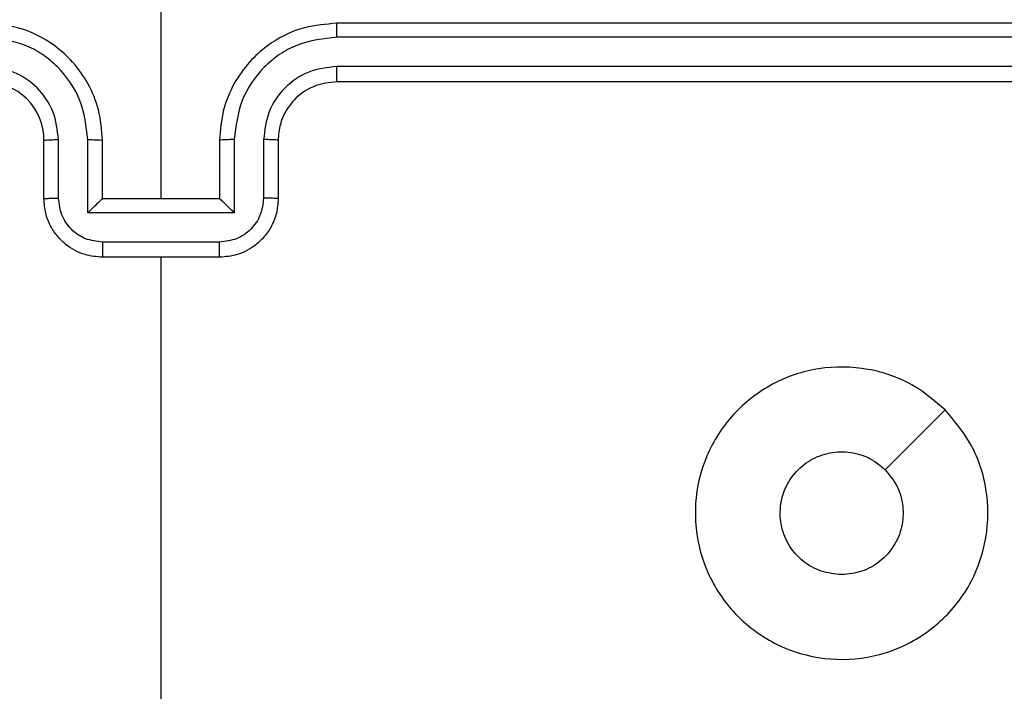
# Model space of a CAD drawing. Units: millimetres. Extents: x 3638 to 5306, y 2756 to 3863.
# Drawn here: x 4382 to 4386, y 3329 to 3332 of the extents above; entities that cross this region are included whole.
import ezdxf

# ---------------------------------------------------------------- set-up
doc = ezdxf.new("R2010")
doc.units = ezdxf.units.MM
doc.header["$LTSCALE"] = 200
doc.header["$PDSIZE"] = -1
doc.layers.add('VP-EQ', color=7, linetype='Continuous', true_color=0x8a3492)
doc.layers.add('VP-HIC', color=6, linetype='Continuous')
doc.dimstyles.get("Standard").update_dxf_attribs({"dimtxt": 14, "dimasz": 20, "dimexe": 20, "dimexo": 50, "dimgap": 20, "dimtad": 0, "dimdec": 0, "dimzin": 0, "dimdsep": 46, "dimtxsty": 'Standard', "dimcen": -0.09, "dimadec": 0, "dimazin": 0, "dimtfac": 1, "dimtdec": 4, "dimtofl": 0, "dimtmove": 0, "dimatfit": 3, "dimfxl": 70, "dimfxlon": 1, "dimtolj": 1, "dimtzin": 0, "dimarcsym": 0})

# ---------------------------------------------------------------- blocks, each defined once
blk = doc.blocks.new('wd1453')
at = {"color": 7, "linetype": 'Continuous', "lineweight": 25}
for p, q in [((3881.3951, 3751.6069), (3881.3951, 3752.844)), ((3884.9951, 3752.2069), (3881.9951, 3752.2069)), ((3884.9974, 3752.1595), (3881.9954, 3752.1594)), ((3884.9974, 3752.0594), (3881.9954, 3752.0594)), ((3884.9951, 3752.0069), (3881.9951, 3752.0069)), ((3880.9951, 3751.6069), (3880.9951, 3751.8069)), ((3881.0448, 3751.6091), (3881.0448, 3751.8092)), ((3881.1449, 3751.559), (3881.1449, 3751.8092)), ((3881.1951, 3751.6069), (3881.1951, 3751.8069)), ((3881.5951, 3751.8069), (3881.5951, 3751.6069)), ((3881.6452, 3751.8092), (3881.6452, 3751.559)), ((3881.7453, 3751.8092), (3881.7453, 3751.6091)), ((3881.7951, 3751.8069), (3881.7951, 3751.6069)), ((3881.1951, 3751.6069), (3881.195, 3751.6069)), ((3881.5951, 3751.6069), (3881.1951, 3751.6069)), ((3881.5951, 3751.6069), (3881.5951, 3751.6069)), ((3881.6452, 3751.559), (3881.1449, 3751.559)), ((3881.5952, 3751.459), (3881.1949, 3751.459)), ((3881.5951, 3751.4069), (3881.1951, 3751.4069)), ((3881.3951, 3749.8096), (3881.3951, 3751.4069))]:
    blk.add_line(p, q, dxfattribs=at)
at = {"color": 7, "linetype": 'Continuous', "lineweight": 25, "flags": 128}
blk.add_lwpolyline([(3884.0734, 3750.8852), (3883.971, 3750.7828), (3883.8686, 3750.6804)], dxfattribs=at)
at = {"color": 7, "linetype": 'Continuous', "lineweight": 25}
blk.add_arc((3880.7951, 3751.8069), 0.2, 0.0011, 90.0023, dxfattribs=at)
for points, knots in [([(3881.1951, 3751.8069), (3881.1924, 3751.842), (3881.1873, 3751.9096), (3881.1489, 3752.0007), (3881.0967, 3752.0745), (3881.0188, 3752.1446), (3880.9164, 3752.197), (3880.8322, 3752.2038), (3880.7951, 3752.2069)], [0, 0, 0, 0, 0.167541, 0.322996, 0.466363, 0.597599, 0.822848, 1, 1, 1, 1]), ([(3881.9951, 3752.2069), (3881.958, 3752.2038), (3881.8737, 3752.197), (3881.7713, 3752.1446), (3881.6935, 3752.0745), (3881.6412, 3752.0007), (3881.6029, 3751.9096), (3881.5977, 3751.842), (3881.5951, 3751.8069)], [0, 0, 0, 0, 0.177149, 0.402411, 0.533645, 0.677009, 0.832462, 1, 1, 1, 1]), ([(3881.9954, 3752.1594), (3881.9954, 3752.1657), (3881.9954, 3752.1783), (3881.9953, 3752.1939), (3881.9952, 3752.2047), (3881.9951, 3752.2061), (3881.9951, 3752.2069)], [0, 0, 0, 0, 0.2503413, 0.5001244, 0.7499295, 1, 1, 1, 1]), ([(3881.1449, 3751.8092), (3881.1394, 3751.8549), (3881.1283, 3751.9462), (3881.0612, 3752.0437), (3880.9909, 3752.102), (3880.9097, 3752.1464), (3880.8406, 3752.1542), (3880.7947, 3752.1594)], [0, 0, 0, 0, 0.249603, 0.499238, 0.623572, 0.749873, 1, 1, 1, 1]), ([(3881.9954, 3752.1594), (3881.9495, 3752.1542), (3881.8804, 3752.1464), (3881.7992, 3752.102), (3881.7289, 3752.0437), (3881.6618, 3751.9462), (3881.6507, 3751.8549), (3881.6452, 3751.8092)], [0, 0, 0, 0, 0.250107, 0.376408, 0.50076, 0.750396, 1, 1, 1, 1]), ([(3881.0448, 3751.8092), (3881.041, 3751.842), (3881.0334, 3751.9074), (3880.9757, 3751.9902), (3880.8928, 3752.0474), (3880.8274, 3752.0554), (3880.7947, 3752.0594)], [0, 0, 0, 0, 0.250446, 0.500139, 0.750104, 1, 1, 1, 1]), ([(3881.9954, 3752.0594), (3881.9626, 3752.0555), (3881.8971, 3752.0479), (3881.8143, 3751.9901), (3881.7572, 3751.9072), (3881.7493, 3751.8419), (3881.7453, 3751.8092)], [0, 0, 0, 0, 0.250412, 0.500121, 0.750056, 1, 1, 1, 1]), ([(3881.9951, 3752.0069), (3881.9951, 3752.0071), (3881.9951, 3752.0075), (3881.9952, 3752.0107), (3881.9953, 3752.0156), (3881.9953, 3752.0222), (3881.9954, 3752.0302), (3881.9954, 3752.0394), (3881.9954, 3752.0492), (3881.9954, 3752.056), (3881.9954, 3752.0594)], [0, 0, 0, 0, 0.1248518, 0.2502223, 0.3752434, 0.4999488, 0.6246636, 0.7497149, 0.8750535, 1, 1, 1, 1]), ([(3881.9951, 3752.0069), (3881.9694, 3752.004), (3881.9214, 3751.9986), (3881.8603, 3751.9596), (3881.8218, 3751.9121), (3881.7992, 3751.8593), (3881.7965, 3751.8253), (3881.7951, 3751.8069)], [0, 0, 0, 0, 0.244412, 0.45689, 0.674664, 0.824031, 1, 1, 1, 1]), ([(3880.9951, 3751.8069), (3880.9958, 3751.8072), (3880.9974, 3751.8078), (3881.0088, 3751.8085), (3881.0253, 3751.8091), (3881.0383, 3751.8092), (3881.0448, 3751.8092)], [0, 0, 0, 0, 0.250147, 0.500071, 0.749853, 1, 1, 1, 1]), ([(3881.1449, 3751.8092), (3881.1515, 3751.8092), (3881.1646, 3751.8091), (3881.1812, 3751.8085), (3881.1927, 3751.8078), (3881.1943, 3751.8072), (3881.1951, 3751.8069)], [0, 0, 0, 0, 0.250239, 0.499875, 0.749817, 1, 1, 1, 1]), ([(3881.6452, 3751.8092), (3881.6387, 3751.8092), (3881.6256, 3751.8091), (3881.6089, 3751.8085), (3881.5974, 3751.8078), (3881.5958, 3751.8072), (3881.5951, 3751.8069)], [0, 0, 0, 0, 0.250108, 0.499891, 0.749768, 1, 1, 1, 1]), ([(3881.7951, 3751.8069), (3881.7943, 3751.8072), (3881.7927, 3751.8078), (3881.7814, 3751.8085), (3881.7648, 3751.8091), (3881.7518, 3751.8092), (3881.7453, 3751.8092)], [0, 0, 0, 0, 0.2501534, 0.4999685, 0.7497269, 1, 1, 1, 1]), ([(3880.9951, 3751.6069), (3880.996, 3751.6072), (3880.998, 3751.6078), (3881.0112, 3751.6085), (3881.0276, 3751.609), (3881.0391, 3751.609), (3881.0448, 3751.6091)], [0, 0, 0, 0, 0.28003, 0.559187, 0.779529, 1, 1, 1, 1]), ([(3881.1951, 3751.4069), (3881.1749, 3751.4086), (3881.1305, 3751.4126), (3881.0782, 3751.4413), (3881.0404, 3751.4776), (3881.016, 3751.5142), (3880.9986, 3751.5581), (3880.9963, 3751.5903), (3880.9951, 3751.6069)], [0, 0, 0, 0, 0.192731, 0.42317, 0.5531, 0.692546, 0.841517, 1, 1, 1, 1]), ([(3881.1949, 3751.459), (3881.1752, 3751.4612), (3881.1359, 3751.4658), (3881.0863, 3751.5005), (3881.052, 3751.5502), (3881.0472, 3751.5895), (3881.0448, 3751.6091)], [0, 0, 0, 0, 0.25041, 0.5000816, 0.7500248, 1, 1, 1, 1]), ([(3881.1449, 3751.559), (3881.1504, 3751.5645), (3881.1615, 3751.5755), (3881.1749, 3751.5886), (3881.1844, 3751.5976), (3881.1901, 3751.6029), (3881.1939, 3751.6062), (3881.1946, 3751.6067), (3881.195, 3751.6069)], [0, 0, 0, 0, 0.251353, 0.502383, 0.646472, 0.7755, 0.892457, 1, 1, 1, 1]), ([(3881.7951, 3751.6069), (3881.7939, 3751.5903), (3881.7916, 3751.5581), (3881.7741, 3751.5142), (3881.7497, 3751.4776), (3881.7119, 3751.4413), (3881.6596, 3751.4126), (3881.6152, 3751.4086), (3881.5951, 3751.4069)], [0, 0, 0, 0, 0.1584801, 0.307448, 0.4469114, 0.5768394, 0.8072734, 1, 1, 1, 1]), ([(3881.6452, 3751.559), (3881.6397, 3751.5645), (3881.6286, 3751.5755), (3881.6152, 3751.5886), (3881.6057, 3751.5976), (3881.6001, 3751.6029), (3881.5962, 3751.6062), (3881.5955, 3751.6067), (3881.5951, 3751.6069)], [0, 0, 0, 0, 0.2514421, 0.5023863, 0.6463933, 0.7757287, 0.8924648, 1, 1, 1, 1]), ([(3881.7453, 3751.6091), (3881.7429, 3751.5895), (3881.7381, 3751.5502), (3881.7039, 3751.5005), (3881.6542, 3751.4658), (3881.6149, 3751.4612), (3881.5952, 3751.459)], [0, 0, 0, 0, 0.249972, 0.499883, 0.749594, 1, 1, 1, 1]), ([(3881.7951, 3751.6069), (3881.7941, 3751.6072), (3881.7922, 3751.6078), (3881.7789, 3751.6085), (3881.7625, 3751.609), (3881.751, 3751.609), (3881.7453, 3751.6091)], [0, 0, 0, 0, 0.280004, 0.559229, 0.779549, 1, 1, 1, 1]), ([(3881.1949, 3751.459), (3881.1949, 3751.4556), (3881.1949, 3751.4489), (3881.1949, 3751.4391), (3881.195, 3751.43), (3881.195, 3751.422), (3881.195, 3751.4155), (3881.195, 3751.4107), (3881.195, 3751.4075), (3881.1951, 3751.4071), (3881.1951, 3751.4069)], [0, 0, 0, 0, 0.125022, 0.25027, 0.37527, 0.500076, 0.624784, 0.749874, 0.874831, 1, 1, 1, 1]), ([(3881.5951, 3751.4069), (3881.5951, 3751.4071), (3881.5951, 3751.4075), (3881.5951, 3751.4107), (3881.5951, 3751.4155), (3881.5951, 3751.422), (3881.5952, 3751.43), (3881.5952, 3751.4391), (3881.5952, 3751.4489), (3881.5952, 3751.4556), (3881.5952, 3751.459)], [0, 0, 0, 0, 0.125169, 0.250127, 0.375216, 0.499924, 0.624731, 0.74973, 0.874978, 1, 1, 1, 1]), ([(3884.0734, 3750.8853), (3884.1036, 3750.8494), (3884.1704, 3750.7704), (3884.2223, 3750.616), (3884.2215, 3750.4456), (3884.1657, 3750.2832), (3884.0576, 3750.1503), (3883.9126, 3750.0599), (3883.7459, 3750.0229), (3883.576, 3750.0433), (3883.4224, 3750.1186), (3883.3022, 3750.2404), (3883.2294, 3750.3954), (3883.2117, 3750.5655), (3883.2512, 3750.7318), (3883.344, 3750.8756), (3883.4788, 3750.9808), (3883.641, 3751.0354), (3883.8116, 3751.0325), (3883.963, 3750.9796), (3884.0397, 3750.914), (3884.0734, 3750.8853)], [0, 0, 0, 0, 0.044739, 0.098641, 0.15193, 0.205874, 0.260189, 0.313199, 0.366982, 0.420857, 0.474333, 0.527981, 0.581903, 0.635425, 0.689064, 0.742816, 0.796629, 0.850208, 0.903794, 0.957775, 1, 1, 1, 1]), ([(3883.7201, 3750.3219), (3883.6965, 3750.3242), (3883.6493, 3750.3288), (3883.5864, 3750.365), (3883.5387, 3750.4182), (3883.5113, 3750.4847), (3883.5075, 3750.5564), (3883.5275, 3750.6254), (3883.5693, 3750.6838), (3883.6282, 3750.7252), (3883.6974, 3750.7447), (3883.769, 3750.74), (3883.828, 3750.716), (3883.8571, 3750.6904), (3883.8685, 3750.6804)], [0, 0, 0, 0, 0.085852, 0.171696, 0.257512, 0.343286, 0.429099, 0.515011, 0.600966, 0.686987, 0.773006, 0.858945, 0.94485, 1, 1, 1, 1]), ([(3883.8685, 3750.6804), (3883.8836, 3750.6621), (3883.9137, 3750.6254), (3883.9325, 3750.5554), (3883.9287, 3750.484), (3883.901, 3750.4175), (3883.853, 3750.3644), (3883.7903, 3750.3287), (3883.7434, 3750.3241), (3883.7201, 3750.3219)], [0, 0, 0, 0, 0.143034, 0.286079, 0.429028, 0.57223, 0.715493, 0.858782, 1, 1, 1, 1])]:
    blk.add_open_spline(points, degree=3, knots=knots, dxfattribs=at)
blk = doc.blocks.new('*D23')
at = {"layer": 'Defpoints', "color": 0}
for p in [(5019.4367, 3843.4544), (5019.4367, 3425.9096), (4033.3042, 2932.9992)]:
    blk.add_point(p, dxfattribs=at)
at = {"layer": 'VP-HIC', "color": 0, "lineweight": -2}
for p, q in [((4033.3042, 3773.4544), (4033.3042, 3863.4544)), ((5019.4367, 3773.4544), (5019.4367, 3863.4544)), ((4053.3042, 3843.4544), (4487.7038, 3843.4544)), ((4999.4367, 3843.4544), (4565.0371, 3843.4544))]:
    blk.add_line(p, q, dxfattribs=at)
at = {"layer": 'VP-HIC', "color": 0}
for points in [[(4053.3042, 3846.7877), (4053.3042, 3840.121), (4033.3042, 3843.4544)], [(4999.4367, 3840.121), (4999.4367, 3846.7877), (5019.4367, 3843.4544)]]:
    blk.add_solid(points, dxfattribs=at)
at = {"layer": 'VP-HIC', "color": 0, "insert": (4526.3704, 3843.4544), "char_height": 14, "attachment_point": 5}
blk.add_mtext('\\A1;986', dxfattribs=at)
blk = doc.blocks.new('*D24')
at = {"layer": 'Defpoints', "color": 0}
for p in [(4869.4493, 3747.1795), (4869.4493, 3423.5695), (4183.75, 2934.7895)]:
    blk.add_point(p, dxfattribs=at)
at = {"layer": 'VP-HIC', "color": 0, "lineweight": -2}
for p, q in [((4183.75, 3677.1795), (4183.75, 3767.1795)), ((4869.4493, 3677.1795), (4869.4493, 3767.1795)), ((4203.75, 3747.1795), (4494.6641, 3747.1795)), ((4849.4493, 3747.1795), (4571.9974, 3747.1795))]:
    blk.add_line(p, q, dxfattribs=at)
at = {"layer": 'VP-HIC', "color": 0}
for points in [[(4203.75, 3750.5129), (4203.75, 3743.8462), (4183.75, 3747.1795)], [(4849.4493, 3743.8462), (4849.4493, 3750.5129), (4869.4493, 3747.1795)]]:
    blk.add_solid(points, dxfattribs=at)
at = {"layer": 'VP-HIC', "color": 0, "insert": (4533.3308, 3747.1795), "char_height": 14, "attachment_point": 5}
blk.add_mtext('\\A1;686', dxfattribs=at)
blk = doc.blocks.new('*D25')
at = {"layer": 'Defpoints', "color": 0}
for p in [(4840.7334, 3452.9575), (4209.8388, 2905.9763), (5189.2861, 2905.9763)]:
    blk.add_point(p, dxfattribs=at)
at = {"layer": 'VP-HIC', "color": 0, "lineweight": -2}
for p, q in [((5119.2861, 3452.9575), (5209.2861, 3452.9575)), ((5189.2861, 3432.9575), (5189.2861, 3218.1336)), ((5189.2861, 2925.9763), (5189.2861, 3140.8002)), ((5119.2861, 2905.9763), (5209.2861, 2905.9763))]:
    blk.add_line(p, q, dxfattribs=at)
at = {"layer": 'VP-HIC', "color": 0}
for points in [[(5192.6195, 3432.9575), (5185.9528, 3432.9575), (5189.2861, 3452.9575)], [(5185.9528, 2925.9763), (5192.6195, 2925.9763), (5189.2861, 2905.9763)]]:
    blk.add_solid(points, dxfattribs=at)
at = {"layer": 'VP-HIC', "color": 0, "insert": (5189.2861, 3179.4669), "char_height": 14, "attachment_point": 5, "rotation": 90}
blk.add_mtext('\\A1;547', dxfattribs=at)
blk = doc.blocks.new('*D26')
at = {"layer": 'Defpoints', "color": 0}
for p in [(4842.2555, 3603.0908), (4210.4854, 2755.8179), (5286.3704, 2755.8179)]:
    blk.add_point(p, dxfattribs=at)
at = {"layer": 'VP-HIC', "color": 0, "lineweight": -2}
for p, q in [((5216.3704, 3603.0908), (5306.3704, 3603.0908)), ((5286.3704, 3583.0908), (5286.3704, 3218.121)), ((5286.3704, 2775.8179), (5286.3704, 3140.7877)), ((5216.3704, 2755.8179), (5306.3704, 2755.8179))]:
    blk.add_line(p, q, dxfattribs=at)
at = {"layer": 'VP-HIC', "color": 0}
for points in [[(5289.7038, 3583.0908), (5283.0371, 3583.0908), (5286.3704, 3603.0908)], [(5283.0371, 2775.8179), (5289.7038, 2775.8179), (5286.3704, 2755.8179)]]:
    blk.add_solid(points, dxfattribs=at)
at = {"layer": 'VP-HIC', "color": 0, "insert": (5286.3704, 3179.4544), "char_height": 14, "attachment_point": 5, "rotation": 90}
blk.add_mtext('\\A1;847', dxfattribs=at)

msp = doc.modelspace()

# ---------------------------------------------------------------- block references
at = {"layer": 'VP-EQ', "color": 2}
msp.add_blockref('wd1453', (501.465, -420.6921), dxfattribs=at)

# ---------------------------------------------------------------- dimensions: what is measured, and where the dimension line sits
at = {"layer": 'VP-HIC', "color": 0}
for base, p1, p2, picture, middle in [((5019.4367, 3843.4544), (4033.3042, 2932.9992), (5019.4367, 3425.9096), '*D23', (4526.3704, 3843.4544)), ((4869.4493, 3747.1795), (4183.75, 2934.7895), (4869.4493, 3423.5695), '*D24', (4533.3308, 3747.1795))]:
    dim = msp.add_linear_dim(base=base, p1=p1, p2=p2, dimstyle='Standard', dxfattribs=at)
    dim.commit()
    dim.dimension.update_dxf_attribs({"geometry": picture, "text_midpoint": middle, "dimtype": 160})
for base, p1, p2, picture, middle in [((5286.3704, 2755.8179), (4842.2555, 3603.0908), (4210.4854, 2755.8179), '*D26', (5286.3704, 3179.4544)), ((5189.2861, 2905.9763), (4840.7334, 3452.9575), (4209.8388, 2905.9763), '*D25', (5189.2861, 3179.4669))]:
    dim = msp.add_linear_dim(base=base, p1=p1, p2=p2, angle=90, dimstyle='Standard', dxfattribs=at)
    dim.commit()
    dim.dimension.update_dxf_attribs({"geometry": picture, "text_midpoint": middle, "dimtype": 160})

doc.saveas('drawing.dxf')
